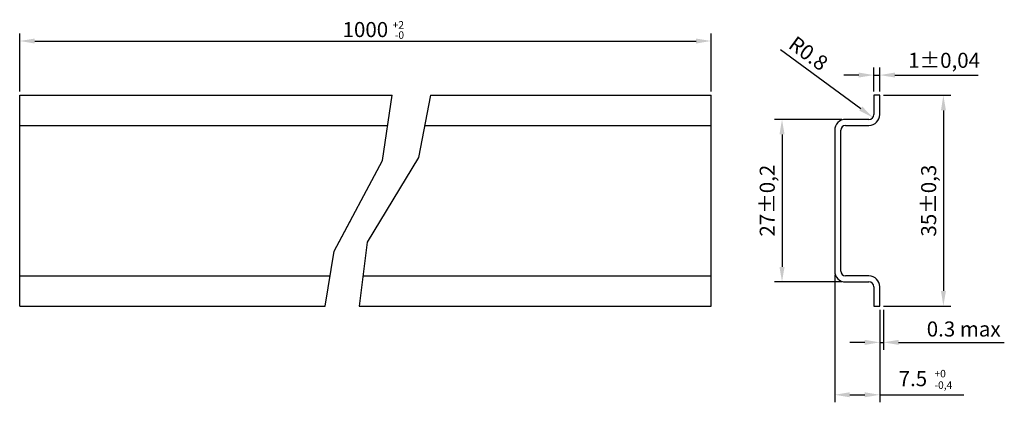
# Model space of a CAD drawing. Units: millimetres. Extents: x 245 to 409, y 270 to 334.
import ezdxf

# ---------------------------------------------------------------- set-up
doc = ezdxf.new("R2010")
doc.units = ezdxf.units.MM
doc.layers.add('CK_LEVEL_1', color=7, linetype='Continuous')
doc.layers.add('misure', color=252, linetype='Continuous')
doc.styles.get("Standard").update_dxf_attribs({"font": 'arial.ttf'})
doc.dimstyles.new('ISO-25', dxfattribs={"dimtxt": 2.5, "dimasz": 2.5, "dimexe": 1.25, "dimexo": 0.625, "dimtad": 1, "dimdsep": 46, "dimtxsty": 'Standard', "dimcen": 2.5, "dimadec": 0, "dimazin": 0, "dimtfac": 1, "dimtmove": 0, "dimatfit": 3, "dimfxl": 1, "dimarcsym": 0})

# ---------------------------------------------------------------- blocks, each defined once
blk = doc.blocks.new('*D1')
at = {"layer": 'Defpoints', "color": 0, "ltscale": 0.6, "transparency": 16777216}
for p in [(382.34, 317.18), (371.79, 290.18), (382.34, 290.18)]:
    blk.add_point(p, dxfattribs=at)
at = {"layer": 'misure', "color": 0, "lineweight": -2, "ltscale": 0.6, "transparency": 16777216}
for p, q in [((381.71, 317.18), (370.54, 317.18)), ((371.79, 314.68), (371.79, 292.68)), ((381.71, 290.18), (370.54, 290.18))]:
    blk.add_line(p, q, dxfattribs=at)
at = {"layer": 'misure', "color": 0, "ltscale": 0.6, "transparency": 16777216}
for points in [[(371.37, 314.68), (372.21, 314.68), (371.79, 317.18)], [(371.37, 292.68), (372.21, 292.68), (371.79, 290.18)]]:
    blk.add_solid(points, dxfattribs=at)
at = {"layer": 'misure', "color": 0, "ltscale": 0.6, "transparency": 16777216, "insert": (369.66, 303.68), "char_height": 2.5, "attachment_point": 5, "rotation": 90}
blk.add_mtext('27±0,2', dxfattribs=at)
blk = doc.blocks.new('*D2')
at = {"layer": 'Defpoints', "color": 0, "ltscale": 0.6, "transparency": 16777216}
for p in [(388.04, 321.18), (388.04, 286.18), (398.6, 286.18)]:
    blk.add_point(p, dxfattribs=at)
at = {"layer": 'misure', "color": 0, "lineweight": -2, "ltscale": 0.6, "transparency": 16777216}
for p, q in [((388.66, 321.18), (399.85, 321.18)), ((398.6, 318.68), (398.6, 288.68)), ((388.66, 286.18), (399.85, 286.18))]:
    blk.add_line(p, q, dxfattribs=at)
at = {"layer": 'misure', "color": 0, "ltscale": 0.6, "transparency": 16777216}
for points in [[(398.19, 318.68), (399.02, 318.68), (398.6, 321.18)], [(398.19, 288.68), (399.02, 288.68), (398.6, 286.18)]]:
    blk.add_solid(points, dxfattribs=at)
at = {"layer": 'misure', "color": 0, "ltscale": 0.6, "transparency": 16777216, "insert": (396.48, 303.68), "char_height": 2.5, "attachment_point": 5, "rotation": 90}
blk.add_mtext('35±0,3', dxfattribs=at)
blk = doc.blocks.new('*D3')
at = {"layer": 'Defpoints', "color": 0, "ltscale": 0.6, "transparency": 16777216}
for p in [(388.04, 286.18), (388.66, 286.18), (388.04, 280.14)]:
    blk.add_point(p, dxfattribs=at)
at = {"layer": 'misure', "color": 0, "lineweight": -2, "ltscale": 0.6, "transparency": 16777216}
for p, q in [((388.04, 285.55), (388.04, 278.89)), ((388.66, 285.55), (388.66, 278.89)), ((385.54, 280.14), (383.04, 280.14)), ((388.04, 280.14), (388.66, 280.14)), ((391.16, 280.14), (408.72, 280.14))]:
    blk.add_line(p, q, dxfattribs=at)
at = {"layer": 'misure', "color": 0, "ltscale": 0.6, "transparency": 16777216}
for points in [[(385.54, 280.56), (385.54, 279.72), (388.04, 280.14)], [(391.16, 280.56), (391.16, 279.72), (388.66, 280.14)]]:
    blk.add_solid(points, dxfattribs=at)
at = {"layer": 'misure', "color": 0, "ltscale": 0.6, "transparency": 16777216, "insert": (401.97, 282.04), "char_height": 2.5, "attachment_point": 5}
blk.add_mtext('0.3 max', dxfattribs=at)
blk = doc.blocks.new('*D4')
at = {"layer": 'Defpoints', "color": 0, "ltscale": 0.6, "transparency": 16777216}
for p in [(386.24, 317.98), (386.88, 317.5)]:
    blk.add_point(p, dxfattribs=at)
at = {"layer": 'misure', "color": 0, "lineweight": -2, "ltscale": 0.6, "transparency": 16777216}
blk.add_line((371.56, 328.78), (384.87, 318.98), dxfattribs=at)
at = {"layer": 'misure', "color": 0, "ltscale": 0.6, "transparency": 16777216}
blk.add_solid([(385.12, 319.32), (384.62, 318.65), (386.88, 317.5)], dxfattribs=at)
at = {"layer": 'misure', "color": 0, "ltscale": 0.6, "transparency": 16777216, "insert": (375.99, 327.88), "char_height": 2.5, "attachment_point": 5, "rotation": 323.6498}
blk.add_mtext('R0.8', dxfattribs=at)
blk = doc.blocks.new('*D5')
at = {"layer": 'Defpoints', "color": 0, "ltscale": 0.6, "transparency": 16777216}
for p in [(388.04, 324.54), (387.04, 321.18), (388.04, 321.18)]:
    blk.add_point(p, dxfattribs=at)
at = {"layer": 'misure', "color": 0, "lineweight": -2, "ltscale": 0.6, "transparency": 16777216}
for p, q in [((387.04, 321.8), (387.04, 325.79)), ((388.04, 321.8), (388.04, 325.79)), ((384.54, 324.54), (382.04, 324.54)), ((387.04, 324.54), (388.04, 324.54)), ((390.54, 324.54), (404.4, 324.54))]:
    blk.add_line(p, q, dxfattribs=at)
at = {"layer": 'misure', "color": 0, "ltscale": 0.6, "transparency": 16777216}
for points in [[(384.54, 324.96), (384.54, 324.13), (387.04, 324.54)], [(390.54, 324.96), (390.54, 324.13), (388.04, 324.54)]]:
    blk.add_solid(points, dxfattribs=at)
at = {"layer": 'misure', "color": 0, "ltscale": 0.6, "transparency": 16777216, "insert": (398.72, 326.67), "char_height": 2.5, "attachment_point": 5}
blk.add_mtext('1±0,04', dxfattribs=at)
blk = doc.blocks.new('*D6')
at = {"layer": 'Defpoints', "color": 0, "transparency": 16777216}
for p in [(360, 330.2), (245.14, 321.18), (360, 321.18)]:
    blk.add_point(p, dxfattribs=at)
at = {"layer": 'misure', "color": 0, "lineweight": -2, "transparency": 16777216}
for p, q in [((245.14, 321.8), (245.14, 331.45)), ((360, 321.8), (360, 331.45)), ((247.64, 330.2), (357.5, 330.2))]:
    blk.add_line(p, q, dxfattribs=at)
at = {"layer": 'misure', "color": 0, "transparency": 16777216}
for points in [[(247.64, 330.61), (247.64, 329.78), (245.14, 330.2)], [(357.5, 330.61), (357.5, 329.78), (360, 330.2)]]:
    blk.add_solid(points, dxfattribs=at)
at = {"layer": 'misure', "color": 0, "transparency": 16777216, "insert": (302.57, 332.1), "char_height": 2.5, "attachment_point": 5}
blk.add_mtext('\\A1;{1000}', dxfattribs=at)

msp = doc.modelspace()

# ---------------------------------------------------------------- linework, layer by layer
for p, q in [((387.039, 321.177), (387.039, 317.977)), ((388.039, 321.177), (387.039, 321.177)), ((388.039, 317.977), (388.039, 321.177)), ((386.239, 317.177), (382.339, 317.177)), ((382.339, 316.177), (386.239, 316.177)), ((380.539, 315.377), (380.539, 291.977)), ((381.539, 291.977), (381.539, 315.377)), ((386.239, 291.177), (382.339, 291.177)), ((382.339, 290.177), (386.239, 290.177)), ((387.039, 289.377), (387.039, 286.177)), ((388.039, 286.177), (388.039, 289.377)), ((387.039, 286.177), (388.039, 286.177))]:
    msp.add_line(p, q)
for centre, radius, start, end in [((386.239, 317.977), 0.8, 270, 0), ((386.239, 317.977), 1.8, 270, 0), ((382.339, 315.377), 1.8, 90, 180), ((382.339, 315.377), 0.8, 90, 180), ((382.339, 291.977), 1.8, 180, 270), ((382.339, 291.977), 0.8, 180, 270), ((386.239, 289.377), 1.8, 0, 90), ((386.239, 289.377), 0.8, 0, 90)]:
    msp.add_arc(centre, radius, start, end)
at = {"layer": 'CK_LEVEL_1', "linetype": 'Continuous'}
for p, q in [((245.142, 321.177), (307.021, 321.177)), ((245.142, 286.177), (245.142, 321.177)), ((313.363, 321.177), (359.996, 321.177)), ((359.996, 286.177), (359.996, 321.177)), ((359.996, 286.177), (359.996, 321.177)), ((245.142, 316.177), (306.271, 316.177)), ((312.417, 316.177), (359.996, 316.177)), ((245.142, 291.177), (296.704, 291.177)), ((302.161, 291.177), (359.996, 291.177)), ((245.142, 286.177), (295.893, 286.177)), ((301.52, 286.177), (359.996, 286.177))]:
    msp.add_line(p, q, dxfattribs=at)
at = {"layer": 'CK_LEVEL_1', "color": 252, "linetype": 'Continuous'}
for p, q in [((305.394, 310.332), (307.021, 321.177)), ((313.363, 321.177), (311.406, 310.833)), ((311.406, 310.833), (302.881, 296.792)), ((297.37, 295.288), (305.394, 310.332)), ((297.37, 295.288), (300.351, 300.876)), ((302.881, 296.792), (301.52, 286.177)), ((295.893, 286.177), (297.37, 295.288))]:
    msp.add_line(p, q, dxfattribs=at)
at = {"layer": 'misure', "ltscale": 0.6}
for p, q in [((380.539, 291.352), (380.539, 270.185)), ((388.039, 285.552), (388.039, 270.185)), ((383.039, 271.435), (385.539, 271.435)), ((388.039, 271.435), (401.967, 271.435))]:
    msp.add_line(p, q, dxfattribs=at)
for points in [[(383.039, 271.852), (383.039, 271.019), (380.539, 271.435)], [(385.539, 271.852), (385.539, 271.019), (388.039, 271.435)]]:
    msp.add_solid(points, dxfattribs=at)

# ---------------------------------------------------------------- texts
at = {"layer": 'misure'}
for s, height, p in [('+2', 1.25, (307.102, 332.251)), ('-0', 1.25, (307.462, 330.558)), ('7.5', 2.5, (391.164, 272.864)), ('+0', 1.25, (397.116, 274.322)), ('-0,4', 1.25, (397.116, 272.417))]:
    msp.add_text(s, height=height, dxfattribs=at).set_placement(p)

# ---------------------------------------------------------------- dimensions: what is measured, and where the dimension line sits
dim = msp.add_linear_dim(base=(359.996, 330.198), p1=(245.142, 321.177), p2=(359.996, 321.177), text='{1000}', dimstyle='ISO-25', override={"dimgap": 0.625, "dimtol": 1, "dimlim": 0, "dimtp": 2, "dimtm": 1e-09, "dimtfac": 0.5, "dimtolj": 1}, dxfattribs=at)
dim.commit()
dim.dimension.update_dxf_attribs({"geometry": '*D6', "text_midpoint": (302.569, 332.099)})
at = {"layer": 'misure', "ltscale": 0.6}
dim = msp.add_radius_dim(center=(386.239, 317.977), mpoint=(386.883, 317.503), dimstyle='ISO-25', override={"dimtmove": 1}, dxfattribs=at)
dim.commit()
dim.dimension.update_dxf_attribs({"geometry": '*D4', "text_midpoint": (374.867, 326.346), "dimtype": 164})
dim = msp.add_linear_dim(base=(388.039, 324.542), p1=(387.039, 321.177), p2=(388.039, 321.177), text='<>±0,04', dimstyle='ISO-25', dxfattribs=at)
dim.commit()
dim.dimension.update_dxf_attribs({"geometry": '*D5', "text_midpoint": (398.718, 326.669)})
dim = msp.add_linear_dim(base=(398.605, 286.177), p1=(388.039, 321.177), p2=(388.039, 286.177), angle=90, text='<>±0,3', dimstyle='ISO-25', dxfattribs=at)
dim.commit()
dim.dimension.update_dxf_attribs({"geometry": '*D2', "text_midpoint": (398.605, 303.677), "dimtype": 160})
dim = msp.add_linear_dim(base=(371.789, 290.177), p1=(382.339, 317.177), p2=(382.339, 290.177), angle=90, text='<>±0,2', dimstyle='ISO-25', dxfattribs=at)
dim.commit()
dim.dimension.update_dxf_attribs({"geometry": '*D1', "text_midpoint": (369.662, 303.677)})
dim = msp.add_linear_dim(base=(388.039, 280.139), p1=(388.664, 286.177), p2=(388.039, 286.177), text='0.3 max', dimstyle='ISO-25', dxfattribs=at)
dim.commit()
dim.dimension.update_dxf_attribs({"geometry": '*D3', "text_midpoint": (401.967, 280.139), "dimtype": 160})

doc.saveas('drawing.dxf')
